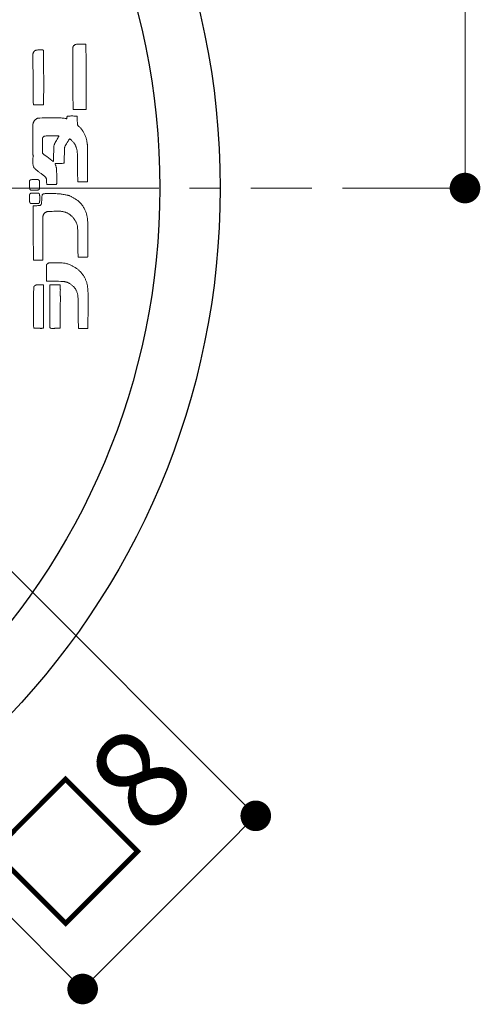
# Model space of a CAD drawing. Units: millimetres. Extents: x 0 to 420, y 0 to 297.
# Drawn here: x 353 to 368, y 109 to 141 of the extents above; entities that cross this region are included whole.
import ezdxf

# ---------------------------------------------------------------- set-up
doc = ezdxf.new("R2010")
doc.units = ezdxf.units.MM
doc.header["$PDSIZE"] = -3
for name, pattern in [('中心線1', [18, 12, -2, 2, -2]), ('寸法線', [2, 1, 1]), ('細線', [2, 1, 1])]:
    doc.linetypes.add(name, pattern=pattern)
for name, color, linetype, lineweight in [('0部品1', 213, '細線', 30), ('0部品8', 40, '細線', 30), ('AM_5', 3, '寸法線', 13)]:
    doc.layers.add(name, color=color, linetype=linetype, lineweight=lineweight)
doc.styles.get("Standard").update_dxf_attribs({"font": 'romans.shx', "width": 0.7, "bigfont": 'extfont.shx'})
doc.dimstyles.new('SYS$0', dxfattribs={"dimtxt": 3.2, "dimasz": 1, "dimexe": 0, "dimexo": 1, "dimgap": 1.5, "dimtad": 1, "dimdsep": 46, "dimtxsty": 'STANDARD', "dimblk": 'DOT', "dimcen": 0, "dimclrd": 256, "dimclre": 256, "dimclrt": 2, "dimadec": 0, "dimazin": 2, "dimtp": 0.1, "dimtm": 0.1, "dimtfac": 0.71, "dimtmove": 0, "dimatfit": 3, "dimldrblk": 'OPEN30', "dimfxl": 1, "dimlwd": -1, "dimlwe": -1, "dimarcsym": 0})

# ---------------------------------------------------------------- blocks, each defined once
blk = doc.blocks.new('_Dot')
at = {"color": 0, "linetype": 'ByBlock', "lineweight": -2}
blk.add_line((-0.5, 0), (-1, 0), dxfattribs=at)
at = {"color": 0, "linetype": 'ByBlock', "const_width": 0.5}
blk.add_lwpolyline([(-0.25, 0, 1), (0.25, 0, 1)], format="xyb", close=True, dxfattribs=at)
blk = doc.blocks.new('*D11')
at = {"layer": 'AM_5'}
for p, q in [((339.836, 152.54), (367.336, 152.54)), ((367.336, 136.54), (367.336, 151.54)), ((363.336, 135.54), (367.336, 135.54))]:
    blk.add_line(p, q, dxfattribs=at)
at = {"layer": 'Defpoints', "color": 0}
for p in [(338.836, 152.54), (367.336, 152.54), (362.336, 135.54)]:
    blk.add_point(p, dxfattribs=at)
at = {"layer": 'AM_5'}
for p, rotation in [((367.336, 152.54), 90), ((367.336, 135.54), 270)]:
    blk.add_blockref('_Dot', p, dxfattribs=dict(at, rotation=rotation))
at = {"layer": 'AM_5', "color": 2, "insert": (364.236, 143.94), "char_height": 3.2, "attachment_point": 5, "rotation": 90}
blk.add_mtext('17', dxfattribs=at)
blk = doc.blocks.new('_OPEN30')
at = {"color": 0, "linetype": 'ByBlock'}
for p, q in [((-1, 0.268), (0, 0)), ((0, 0), (-1, -0.268)), ((0, 0), (-1, 0))]:
    blk.add_line(p, q, dxfattribs=at)
blk = doc.blocks.new('*D20')
at = {"layer": 'AM_5'}
for p, q in [((339.993, 135.54), (360.499, 115.034)), ((334.336, 129.883), (354.842, 109.377)), ((359.792, 114.327), (355.55, 110.084))]:
    blk.add_line(p, q, dxfattribs=at)
at = {"layer": 'Defpoints', "color": 0}
for p in [(339.286, 136.247), (333.629, 130.59), (354.842, 109.377)]:
    blk.add_point(p, dxfattribs=at)
at = {"layer": 'AM_5'}
for p, rotation in [((360.499, 115.034), 45), ((354.842, 109.377), 225)]:
    blk.add_blockref('_Dot', p, dxfattribs=dict(at, rotation=rotation))
at = {"layer": 'AM_5', "color": 2, "insert": (355.479, 114.398), "char_height": 3.2, "attachment_point": 5, "rotation": 45}
blk.add_mtext('□8', dxfattribs=at)

msp = doc.modelspace()

# ---------------------------------------------------------------- linework, layer by layer
at = {"layer": '0部品1', "linetype": '中心線1', "lineweight": 13, "ltscale": 0.5}
msp.add_line((306.336, 135.54), (362.336, 135.54), dxfattribs=at)
at = {"layer": '0部品8', "linetype": '細線', "lineweight": 13}
for points in [[(354.962, 138.515), (354.962, 138.445), (354.961, 138.371), (354.96, 138.297), (354.958, 138.229), (354.957, 138.172), (354.957, 138.132), (354.956, 138.113), (354.955, 138.11), (354.952, 138.107), (354.948, 138.105), (354.943, 138.104), (354.919, 138.104), (354.872, 138.104), (354.81, 138.104), (354.74, 138.104), (354.671, 138.104), (354.61, 138.104), (354.566, 138.104), (354.545, 138.104), (354.542, 138.105), (354.537, 138.109), (354.536, 138.112), (354.534, 138.121), (354.532, 138.129), (354.531, 138.137), (354.53, 138.145), (354.53, 138.153), (354.529, 138.161), (354.529, 138.169), (354.529, 138.177), (354.528, 138.305), (354.527, 138.452), (354.526, 138.61), (354.525, 138.777), (354.524, 138.947), (354.524, 139.116), (354.523, 139.278), (354.523, 139.43), (354.522, 139.518), (354.522, 139.617), (354.522, 139.721), (354.521, 139.826), (354.521, 139.924), (354.522, 140.01), (354.522, 140.08), (354.523, 140.126), (354.523, 140.133), (354.524, 140.14), (354.526, 140.146), (354.528, 140.153), (354.531, 140.159), (354.534, 140.165), (354.537, 140.171), (354.542, 140.177), (354.548, 140.185), (354.556, 140.193), (354.563, 140.201), (354.571, 140.209), (354.58, 140.216), (354.589, 140.222), (354.598, 140.227), (354.608, 140.23), (354.622, 140.233), (354.64, 140.236), (354.662, 140.238), (354.686, 140.239), (354.711, 140.241), (354.737, 140.242), (354.762, 140.242), (354.785, 140.243), (354.807, 140.244), (354.832, 140.244), (354.858, 140.244), (354.884, 140.243), (354.907, 140.243), (354.925, 140.242), (354.938, 140.241), (354.943, 140.24), (354.944, 140.23), (354.945, 140.204), (354.947, 140.165), (354.948, 140.119), (354.95, 140.068), (354.951, 140.016), (354.952, 139.968), (354.953, 139.927), (354.955, 139.766), (354.956, 139.599), (354.958, 139.426), (354.959, 139.251), (354.96, 139.076), (354.961, 138.904), (354.962, 138.736), (354.962, 138.575)], [(353.57, 138.772), (353.569, 138.682), (353.568, 138.587), (353.567, 138.493), (353.566, 138.407), (353.565, 138.335), (353.564, 138.286), (353.564, 138.265), (353.561, 138.26), (353.554, 138.257), (353.55, 138.257), (353.546, 138.256), (353.542, 138.256), (353.538, 138.256), (353.515, 138.256), (353.478, 138.255), (353.431, 138.255), (353.38, 138.255), (353.331, 138.255), (353.287, 138.256), (353.256, 138.256), (353.241, 138.256), (353.238, 138.257), (353.235, 138.259), (353.232, 138.262), (353.232, 138.265), (353.231, 138.35), (353.229, 138.521), (353.226, 138.752), (353.224, 139.017), (353.222, 139.292), (353.22, 139.549), (353.219, 139.764), (353.219, 139.911), (353.219, 139.921), (353.221, 139.931), (353.223, 139.941), (353.227, 139.95), (353.23, 139.96), (353.235, 139.969), (353.239, 139.978), (353.244, 139.987), (353.249, 139.994), (353.253, 140.001), (353.259, 140.008), (353.264, 140.015), (353.271, 140.021), (353.277, 140.026), (353.284, 140.031), (353.292, 140.034), (353.303, 140.038), (353.316, 140.042), (353.33, 140.045), (353.345, 140.047), (353.36, 140.049), (353.376, 140.051), (353.391, 140.052), (353.406, 140.053), (353.419, 140.054), (353.432, 140.055), (353.446, 140.055), (353.459, 140.055), (353.473, 140.055), (353.486, 140.054), (353.5, 140.054), (353.513, 140.053), (353.518, 140.053), (353.523, 140.053), (353.528, 140.053), (353.533, 140.052), (353.538, 140.052), (353.542, 140.051), (353.547, 140.049), (353.551, 140.047), (353.555, 140.043), (353.558, 140.037), (353.559, 140.034), (353.56, 140.031), (353.56, 140.028), (353.561, 140.025), (353.562, 139.946), (353.563, 139.829), (353.564, 139.683), (353.566, 139.517), (353.567, 139.34), (353.569, 139.164), (353.57, 138.996), (353.57, 138.848)], [(354.997, 136.852), (354.998, 136.784), (354.998, 136.711), (354.999, 136.634), (354.999, 136.555), (355, 136.477), (355, 136.402), (355, 136.332), (355, 136.257), (355, 136.17), (355, 136.078), (354.999, 135.987), (354.999, 135.903), (354.998, 135.831), (354.998, 135.779), (354.997, 135.753), (354.996, 135.749), (354.994, 135.746), (354.991, 135.744), (354.988, 135.743), (354.972, 135.743), (354.937, 135.743), (354.889, 135.743), (354.836, 135.743), (354.783, 135.743), (354.737, 135.743), (354.704, 135.743), (354.69, 135.743), (354.687, 135.744), (354.683, 135.75), (354.682, 135.754), (354.681, 135.759), (354.681, 135.763), (354.681, 135.768), (354.681, 135.772), (354.68, 135.851), (354.679, 135.961), (354.678, 136.092), (354.677, 136.235), (354.676, 136.379), (354.674, 136.516), (354.671, 136.635), (354.668, 136.727), (354.666, 136.749), (354.663, 136.77), (354.658, 136.791), (354.653, 136.811), (354.646, 136.832), (354.639, 136.852), (354.632, 136.872), (354.624, 136.892), (354.617, 136.909), (354.61, 136.925), (354.602, 136.942), (354.593, 136.958), (354.585, 136.974), (354.575, 136.989), (354.565, 137.004), (354.554, 137.019), (354.541, 137.035), (354.526, 137.052), (354.51, 137.069), (354.493, 137.085), (354.477, 137.1), (354.462, 137.114), (354.449, 137.126), (354.437, 137.136), (354.434, 137.138), (354.43, 137.141), (354.425, 137.143), (354.421, 137.145), (354.416, 137.146), (354.412, 137.146), (354.408, 137.145), (354.4, 137.132), (354.385, 137.108), (354.365, 137.073), (354.342, 137.032), (354.317, 136.989), (354.294, 136.949), (354.275, 136.915), (354.263, 136.892), (354.26, 136.886), (354.258, 136.88), (354.256, 136.874), (354.254, 136.867), (354.253, 136.861), (354.252, 136.854), (354.251, 136.848), (354.25, 136.841), (354.249, 136.792), (354.247, 136.726), (354.246, 136.649), (354.244, 136.569), (354.243, 136.493), (354.242, 136.428), (354.241, 136.382), (354.241, 136.36), (354.24, 136.357), (354.237, 136.354), (354.232, 136.352), (354.228, 136.351), (354.209, 136.35), (354.175, 136.348), (354.129, 136.346), (354.079, 136.344), (354.03, 136.342), (353.987, 136.34), (353.956, 136.339), (353.944, 136.338), (353.94, 136.335), (353.944, 136.321), (353.949, 136.307), (353.956, 136.291), (353.963, 136.273), (353.97, 136.253), (353.976, 136.234), (353.981, 136.214), (353.985, 136.196), (353.987, 136.172), (353.989, 136.139), (353.991, 136.1), (353.992, 136.057), (353.994, 136.012), (353.995, 135.967), (353.996, 135.924), (353.997, 135.886), (353.998, 135.873), (353.998, 135.861), (353.998, 135.849), (353.998, 135.837), (353.998, 135.824), (353.998, 135.812), (353.998, 135.8), (353.997, 135.788), (353.997, 135.77), (353.996, 135.749), (353.996, 135.728), (353.995, 135.707), (353.994, 135.688), (353.993, 135.673), (353.992, 135.662), (353.991, 135.658), (353.977, 135.657), (353.942, 135.657), (353.893, 135.656), (353.837, 135.656), (353.78, 135.655), (353.73, 135.655), (353.693, 135.655), (353.678, 135.655), (353.674, 135.656), (353.671, 135.66), (353.669, 135.666), (353.668, 135.671), (353.667, 135.687), (353.665, 135.707), (353.664, 135.729), (353.663, 135.753), (353.662, 135.777), (353.66, 135.801), (353.658, 135.823), (353.656, 135.841), (353.654, 135.848), (353.652, 135.855), (353.65, 135.862), (353.646, 135.868), (353.643, 135.875), (353.639, 135.881), (353.635, 135.887), (353.63, 135.892), (353.618, 135.905), (353.606, 135.917), (353.593, 135.929), (353.58, 135.94), (353.567, 135.951), (353.553, 135.962), (353.539, 135.973), (353.526, 135.984), (353.506, 135.999), (353.487, 136.013), (353.467, 136.027), (353.446, 136.04), (353.426, 136.054), (353.406, 136.068), (353.387, 136.083), (353.368, 136.098), (353.354, 136.109), (353.34, 136.12), (353.326, 136.132), (353.312, 136.144), (353.299, 136.156), (353.286, 136.169), (353.274, 136.182), (353.263, 136.196), (353.256, 136.206), (353.25, 136.216), (353.244, 136.227), (353.239, 136.238), (353.235, 136.249), (353.231, 136.261), (353.228, 136.273), (353.225, 136.284), (353.222, 136.304), (353.22, 136.324), (353.218, 136.343), (353.217, 136.363), (353.217, 136.383), (353.216, 136.403), (353.216, 136.423), (353.216, 136.443), (353.216, 136.448), (353.216, 136.453), (353.216, 136.458), (353.217, 136.463), (353.217, 136.468), (353.218, 136.473), (353.219, 136.479), (353.219, 136.484), (353.219, 136.498), (353.22, 136.514), (353.22, 136.531), (353.221, 136.548), (353.221, 136.563), (353.222, 136.575), (353.222, 136.584), (353.222, 136.588), (353.226, 136.589), (353.231, 136.587), (353.234, 136.587), (353.234, 136.591), (353.231, 136.595), (353.228, 136.601), (353.225, 136.607), (353.222, 136.614), (353.219, 136.622), (353.217, 136.629), (353.216, 136.636), (353.215, 136.705), (353.215, 136.813), (353.215, 136.947), (353.215, 137.097), (353.216, 137.25), (353.217, 137.396), (353.218, 137.523), (353.219, 137.62), (353.219, 137.627), (353.22, 137.634), (353.221, 137.642), (353.222, 137.649), (353.224, 137.656), (353.226, 137.663), (353.229, 137.67), (353.232, 137.677), (353.236, 137.687), (353.241, 137.697), (353.246, 137.707), (353.251, 137.716), (353.257, 137.726), (353.263, 137.735), (353.269, 137.744), (353.276, 137.753), (353.281, 137.759), (353.286, 137.765), (353.292, 137.77), (353.298, 137.775), (353.304, 137.78), (353.31, 137.785), (353.317, 137.79), (353.323, 137.794), (353.331, 137.799), (353.34, 137.804), (353.348, 137.809), (353.357, 137.814), (353.365, 137.818), (353.374, 137.822), (353.384, 137.824), (353.393, 137.825), (353.442, 137.827), (353.517, 137.829), (353.611, 137.83), (353.717, 137.832), (353.826, 137.833), (353.933, 137.833), (354.029, 137.833), (354.108, 137.832), (354.138, 137.83), (354.172, 137.827), (354.207, 137.823), (354.242, 137.818), (354.273, 137.814), (354.299, 137.81), (354.316, 137.807), (354.323, 137.806), (354.325, 137.81), (354.326, 137.819), (354.328, 137.831), (354.329, 137.845), (354.331, 137.859), (354.332, 137.872), (354.334, 137.881), (354.336, 137.886), (354.341, 137.887), (354.353, 137.888), (354.369, 137.89), (354.388, 137.891), (354.41, 137.893), (354.432, 137.894), (354.453, 137.895), (354.472, 137.895), (354.497, 137.895), (354.524, 137.895), (354.553, 137.894), (354.582, 137.893), (354.608, 137.891), (354.629, 137.89), (354.645, 137.889), (354.652, 137.889), (354.657, 137.886), (354.66, 137.88), (354.661, 137.877), (354.661, 137.873), (354.662, 137.87), (354.662, 137.867), (354.663, 137.846), (354.664, 137.812), (354.666, 137.771), (354.667, 137.726), (354.669, 137.682), (354.671, 137.643), (354.673, 137.615), (354.674, 137.601), (354.68, 137.591), (354.69, 137.58), (354.703, 137.567), (354.719, 137.553), (354.736, 137.539), (354.753, 137.523), (354.768, 137.508), (354.782, 137.493), (354.794, 137.478), (354.806, 137.463), (354.818, 137.448), (354.829, 137.432), (354.84, 137.416), (354.851, 137.4), (354.861, 137.383), (354.871, 137.367), (354.883, 137.345), (354.894, 137.322), (354.905, 137.3), (354.916, 137.277), (354.926, 137.254), (354.936, 137.23), (354.945, 137.207), (354.953, 137.183), (354.96, 137.161), (354.965, 137.138), (354.97, 137.115), (354.975, 137.092), (354.979, 137.069), (354.983, 137.046), (354.987, 137.023), (354.991, 137), (354.992, 136.992), (354.994, 136.984), (354.995, 136.976), (354.997, 136.968), (354.998, 136.96), (354.999, 136.952), (355, 136.944), (355, 136.936), (355, 136.933), (355, 136.93), (355, 136.927), (354.999, 136.924), (354.998, 136.921), (354.998, 136.917), (354.997, 136.914), (354.997, 136.911)], [(354.056, 137.242), (354.061, 137.239), (354.064, 137.235), (354.064, 137.231), (354.059, 137.222), (354.047, 137.201), (354.029, 137.171), (354.009, 137.135), (353.987, 137.097), (353.966, 137.059), (353.947, 137.026), (353.934, 137), (353.928, 136.988), (353.923, 136.975), (353.918, 136.963), (353.913, 136.95), (353.91, 136.937), (353.906, 136.925), (353.904, 136.911), (353.902, 136.898), (353.9, 136.856), (353.898, 136.795), (353.896, 136.722), (353.894, 136.643), (353.893, 136.567), (353.891, 136.5), (353.89, 136.45), (353.89, 136.424), (353.889, 136.419), (353.887, 136.414), (353.883, 136.411), (353.88, 136.411), (353.867, 136.421), (353.833, 136.446), (353.785, 136.482), (353.73, 136.524), (353.672, 136.568), (353.619, 136.608), (353.577, 136.641), (353.551, 136.661), (353.547, 136.664), (353.543, 136.668), (353.54, 136.672), (353.536, 136.676), (353.533, 136.681), (353.531, 136.686), (353.53, 136.691), (353.529, 136.696), (353.528, 136.721), (353.528, 136.767), (353.528, 136.826), (353.527, 136.894), (353.528, 136.964), (353.528, 137.031), (353.528, 137.089), (353.529, 137.132), (353.529, 137.14), (353.53, 137.147), (353.531, 137.155), (353.532, 137.162), (353.533, 137.169), (353.536, 137.176), (353.538, 137.183), (353.542, 137.189), (353.546, 137.197), (353.551, 137.204), (353.556, 137.212), (353.561, 137.219), (353.567, 137.225), (353.574, 137.23), (353.581, 137.234), (353.589, 137.237), (353.601, 137.238), (353.622, 137.24), (353.652, 137.241), (353.686, 137.242), (353.724, 137.244), (353.763, 137.245), (353.8, 137.246), (353.833, 137.246), (353.862, 137.247), (353.895, 137.246), (353.929, 137.246), (353.963, 137.246), (353.994, 137.245), (354.02, 137.244), (354.04, 137.244), (354.051, 137.243)], [(353.424, 135.502), (353.42, 135.497), (353.416, 135.493), (353.412, 135.488), (353.408, 135.484), (353.403, 135.481), (353.398, 135.479), (353.393, 135.477), (353.379, 135.476), (353.354, 135.475), (353.322, 135.474), (353.286, 135.473), (353.249, 135.472), (353.216, 135.471), (353.189, 135.471), (353.171, 135.471), (353.164, 135.472), (353.157, 135.473), (353.15, 135.474), (353.143, 135.477), (353.136, 135.48), (353.13, 135.483), (353.125, 135.488), (353.121, 135.493), (353.118, 135.499), (353.116, 135.509), (353.112, 135.522), (353.11, 135.536), (353.107, 135.552), (353.104, 135.568), (353.103, 135.584), (353.102, 135.598), (353.101, 135.622), (353.102, 135.648), (353.103, 135.676), (353.104, 135.703), (353.106, 135.728), (353.108, 135.75), (353.11, 135.767), (353.111, 135.778), (353.113, 135.784), (353.116, 135.79), (353.119, 135.795), (353.124, 135.801), (353.129, 135.805), (353.134, 135.809), (353.14, 135.811), (353.146, 135.813), (353.158, 135.814), (353.179, 135.815), (353.208, 135.816), (353.24, 135.818), (353.275, 135.819), (353.308, 135.819), (353.338, 135.819), (353.361, 135.819), (353.367, 135.819), (353.373, 135.818), (353.379, 135.817), (353.384, 135.816), (353.39, 135.814), (353.395, 135.812), (353.401, 135.809), (353.406, 135.807), (353.409, 135.804), (353.413, 135.801), (353.417, 135.798), (353.42, 135.794), (353.423, 135.791), (353.425, 135.787), (353.427, 135.783), (353.428, 135.778), (353.429, 135.764), (353.43, 135.737), (353.431, 135.702), (353.432, 135.663), (353.433, 135.621), (353.433, 135.582), (353.434, 135.549), (353.434, 135.525), (353.434, 135.52), (353.432, 135.515), (353.431, 135.51), (353.428, 135.506)], [(353.441, 135.226), (353.442, 135.218), (353.442, 135.21), (353.443, 135.202), (353.444, 135.194), (353.444, 135.186), (353.444, 135.178), (353.444, 135.171), (353.442, 135.156), (353.441, 135.141), (353.439, 135.126), (353.438, 135.111), (353.436, 135.097), (353.433, 135.084), (353.431, 135.072), (353.428, 135.063), (353.425, 135.058), (353.422, 135.053), (353.418, 135.048), (353.414, 135.044), (353.409, 135.04), (353.404, 135.038), (353.398, 135.036), (353.393, 135.034), (353.379, 135.034), (353.354, 135.033), (353.322, 135.033), (353.285, 135.033), (353.248, 135.033), (353.213, 135.033), (353.185, 135.034), (353.165, 135.034), (353.161, 135.035), (353.156, 135.035), (353.152, 135.037), (353.148, 135.038), (353.144, 135.04), (353.14, 135.042), (353.136, 135.044), (353.133, 135.047), (353.129, 135.052), (353.125, 135.058), (353.122, 135.063), (353.119, 135.069), (353.116, 135.075), (353.114, 135.082), (353.112, 135.088), (353.111, 135.095), (353.111, 135.112), (353.11, 135.14), (353.11, 135.175), (353.11, 135.214), (353.11, 135.252), (353.11, 135.286), (353.111, 135.313), (353.111, 135.329), (353.112, 135.334), (353.114, 135.339), (353.116, 135.343), (353.119, 135.348), (353.122, 135.352), (353.126, 135.356), (353.13, 135.36), (353.133, 135.364), (353.139, 135.368), (353.145, 135.372), (353.148, 135.374), (353.152, 135.375), (353.155, 135.376), (353.159, 135.376), (353.176, 135.377), (353.204, 135.377), (353.238, 135.377), (353.276, 135.377), (353.314, 135.377), (353.348, 135.377), (353.376, 135.377), (353.393, 135.376), (353.396, 135.376), (353.4, 135.375), (353.403, 135.374), (353.407, 135.372), (353.41, 135.37), (353.413, 135.368), (353.418, 135.364), (353.424, 135.357), (353.426, 135.354), (353.428, 135.35), (353.43, 135.347), (353.432, 135.343), (353.433, 135.339), (353.434, 135.335), (353.436, 135.323), (353.437, 135.31), (353.438, 135.297), (353.439, 135.285), (353.439, 135.272), (353.439, 135.259), (353.44, 135.247), (353.44, 135.234)], [(355.01, 134.228), (355.01, 134.171), (355.011, 134.108), (355.011, 134.043), (355.012, 133.977), (355.013, 133.911), (355.013, 133.847), (355.013, 133.788), (355.013, 133.724), (355.013, 133.651), (355.012, 133.573), (355.012, 133.496), (355.011, 133.424), (355.011, 133.364), (355.01, 133.32), (355.01, 133.297), (355.009, 133.294), (355.007, 133.291), (355.004, 133.289), (355, 133.288), (354.984, 133.288), (354.95, 133.288), (354.903, 133.287), (354.85, 133.287), (354.797, 133.287), (354.751, 133.288), (354.717, 133.288), (354.703, 133.288), (354.699, 133.289), (354.696, 133.293), (354.694, 133.299), (354.693, 133.304), (354.693, 133.33), (354.691, 133.372), (354.69, 133.427), (354.689, 133.489), (354.687, 133.554), (354.686, 133.618), (354.685, 133.675), (354.684, 133.721), (354.684, 133.724), (354.684, 133.728), (354.685, 133.731), (354.686, 133.734), (354.686, 133.737), (354.687, 133.74), (354.687, 133.743), (354.687, 133.747), (354.686, 133.803), (354.685, 133.869), (354.684, 133.942), (354.683, 134.018), (354.682, 134.092), (354.68, 134.162), (354.677, 134.223), (354.674, 134.272), (354.673, 134.289), (354.67, 134.306), (354.666, 134.323), (354.661, 134.34), (354.656, 134.356), (354.65, 134.373), (354.643, 134.389), (354.637, 134.405), (354.628, 134.423), (354.619, 134.441), (354.61, 134.459), (354.6, 134.477), (354.589, 134.494), (354.578, 134.511), (354.566, 134.528), (354.554, 134.544), (354.541, 134.56), (354.528, 134.576), (354.514, 134.591), (354.499, 134.606), (354.484, 134.621), (354.469, 134.635), (354.453, 134.648), (354.437, 134.661), (354.421, 134.673), (354.405, 134.685), (354.388, 134.697), (354.37, 134.707), (354.353, 134.717), (354.335, 134.727), (354.317, 134.736), (354.298, 134.743), (354.277, 134.751), (354.256, 134.758), (354.235, 134.764), (354.214, 134.769), (354.192, 134.774), (354.171, 134.777), (354.149, 134.78), (354.127, 134.781), (354.086, 134.783), (354.032, 134.783), (353.97, 134.782), (353.905, 134.781), (353.842, 134.78), (353.784, 134.778), (353.739, 134.777), (353.709, 134.775), (353.698, 134.774), (353.688, 134.771), (353.677, 134.768), (353.666, 134.765), (353.656, 134.76), (353.646, 134.755), (353.636, 134.749), (353.627, 134.743), (353.618, 134.737), (353.609, 134.73), (353.601, 134.722), (353.593, 134.714), (353.586, 134.705), (353.579, 134.696), (353.573, 134.687), (353.567, 134.677), (353.562, 134.666), (353.557, 134.654), (353.553, 134.643), (353.549, 134.631), (353.546, 134.619), (353.544, 134.607), (353.543, 134.594), (353.542, 134.582), (353.54, 134.538), (353.54, 134.485), (353.54, 134.425), (353.54, 134.359), (353.54, 134.292), (353.541, 134.224), (353.541, 134.16), (353.542, 134.101), (353.542, 133.987), (353.542, 133.857), (353.542, 133.72), (353.542, 133.583), (353.542, 133.455), (353.542, 133.343), (353.542, 133.256), (353.542, 133.202), (353.541, 133.198), (353.54, 133.194), (353.538, 133.191), (353.535, 133.19), (353.522, 133.189), (353.489, 133.189), (353.445, 133.188), (353.394, 133.188), (353.342, 133.187), (353.297, 133.187), (353.263, 133.187), (353.247, 133.186), (353.244, 133.187), (353.241, 133.19), (353.239, 133.193), (353.238, 133.196), (353.237, 133.259), (353.235, 133.387), (353.232, 133.56), (353.23, 133.756), (353.227, 133.955), (353.225, 134.136), (353.223, 134.278), (353.222, 134.36), (353.223, 134.364), (353.225, 134.367), (353.227, 134.37), (353.228, 134.373), (353.228, 134.377), (353.228, 134.38), (353.228, 134.384), (353.227, 134.387), (353.226, 134.391), (353.226, 134.394), (353.225, 134.398), (353.225, 134.402), (353.225, 134.464), (353.226, 134.543), (353.226, 134.631), (353.227, 134.72), (353.227, 134.804), (353.228, 134.875), (353.228, 134.926), (353.228, 134.949), (353.23, 134.953), (353.233, 134.956), (353.237, 134.958), (353.241, 134.959), (353.257, 134.96), (353.281, 134.961), (353.311, 134.963), (353.344, 134.964), (353.377, 134.966), (353.407, 134.968), (353.43, 134.97), (353.444, 134.971), (353.45, 134.973), (353.456, 134.976), (353.461, 134.98), (353.466, 134.985), (353.471, 134.99), (353.476, 134.995), (353.48, 135.001), (353.485, 135.006), (353.489, 135.012), (353.491, 135.015), (353.493, 135.018), (353.495, 135.021), (353.496, 135.024), (353.497, 135.028), (353.497, 135.031), (353.499, 135.053), (353.501, 135.087), (353.504, 135.129), (353.507, 135.175), (353.51, 135.22), (353.513, 135.26), (353.515, 135.289), (353.516, 135.303), (353.519, 135.312), (353.523, 135.319), (353.528, 135.327), (353.534, 135.333), (353.54, 135.339), (353.548, 135.344), (353.556, 135.348), (353.564, 135.351), (353.575, 135.353), (353.592, 135.355), (353.616, 135.358), (353.643, 135.361), (353.672, 135.363), (353.702, 135.365), (353.731, 135.366), (353.757, 135.367), (353.792, 135.366), (353.832, 135.365), (353.877, 135.364), (353.923, 135.362), (353.969, 135.359), (354.014, 135.357), (354.054, 135.354), (354.089, 135.351), (354.117, 135.348), (354.146, 135.344), (354.176, 135.34), (354.207, 135.335), (354.237, 135.33), (354.267, 135.324), (354.296, 135.319), (354.323, 135.313), (354.339, 135.309), (354.354, 135.306), (354.369, 135.302), (354.384, 135.297), (354.399, 135.292), (354.414, 135.287), (354.429, 135.281), (354.443, 135.275), (354.463, 135.266), (354.483, 135.257), (354.502, 135.247), (354.521, 135.237), (354.54, 135.226), (354.559, 135.215), (354.577, 135.204), (354.595, 135.193), (354.613, 135.181), (354.63, 135.17), (354.647, 135.158), (354.664, 135.145), (354.681, 135.132), (354.697, 135.119), (354.713, 135.106), (354.728, 135.091), (354.744, 135.076), (354.76, 135.06), (354.776, 135.043), (354.791, 135.027), (354.805, 135.01), (354.819, 134.992), (354.833, 134.974), (354.845, 134.955), (354.859, 134.934), (354.873, 134.91), (354.887, 134.885), (354.901, 134.86), (354.914, 134.834), (354.926, 134.808), (354.937, 134.783), (354.947, 134.759), (354.955, 134.735), (354.963, 134.71), (354.971, 134.685), (354.977, 134.659), (354.983, 134.634), (354.989, 134.608), (354.993, 134.582), (354.997, 134.557), (355, 134.532), (355.003, 134.503), (355.005, 134.472), (355.007, 134.438), (355.009, 134.404), (355.01, 134.37), (355.012, 134.338), (355.013, 134.31), (355.013, 134.306), (355.013, 134.302), (355.012, 134.298), (355.012, 134.294), (355.011, 134.29), (355.01, 134.286), (355.01, 134.282), (355.01, 134.278)], [(355.02, 131.961), (355.02, 131.795), (355.019, 131.609), (355.018, 131.42), (355.016, 131.244), (355.015, 131.097), (355.014, 130.996), (355.013, 130.956), (355.009, 130.952), (355.004, 130.951), (354.999, 130.951), (354.993, 130.951), (354.986, 130.952), (354.98, 130.952), (354.975, 130.952), (354.943, 130.952), (354.904, 130.953), (354.862, 130.953), (354.82, 130.954), (354.781, 130.954), (354.748, 130.955), (354.725, 130.955), (354.716, 130.956), (354.711, 130.958), (354.708, 130.963), (354.707, 130.969), (354.706, 130.972), (354.705, 130.999), (354.704, 131.039), (354.703, 131.09), (354.701, 131.149), (354.7, 131.211), (354.699, 131.274), (354.697, 131.334), (354.697, 131.386), (354.697, 131.397), (354.697, 131.408), (354.698, 131.419), (354.698, 131.43), (354.699, 131.441), (354.699, 131.452), (354.7, 131.463), (354.7, 131.475), (354.699, 131.544), (354.698, 131.621), (354.697, 131.702), (354.696, 131.782), (354.694, 131.86), (354.693, 131.929), (354.69, 131.988), (354.687, 132.031), (354.684, 132.054), (354.679, 132.076), (354.673, 132.098), (354.666, 132.119), (354.658, 132.14), (354.649, 132.161), (354.64, 132.182), (354.63, 132.202), (354.623, 132.217), (354.615, 132.231), (354.606, 132.245), (354.597, 132.259), (354.587, 132.272), (354.576, 132.285), (354.566, 132.298), (354.554, 132.31), (354.539, 132.325), (354.523, 132.34), (354.506, 132.355), (354.489, 132.369), (354.472, 132.383), (354.454, 132.396), (354.436, 132.409), (354.418, 132.421), (354.405, 132.429), (354.391, 132.436), (354.377, 132.444), (354.363, 132.45), (354.349, 132.456), (354.334, 132.462), (354.319, 132.467), (354.304, 132.471), (354.29, 132.475), (354.275, 132.479), (354.26, 132.482), (354.245, 132.484), (354.23, 132.487), (354.214, 132.488), (354.199, 132.489), (354.184, 132.49), (354.125, 132.492), (354.05, 132.494), (353.967, 132.496), (353.882, 132.497), (353.802, 132.498), (353.735, 132.499), (353.687, 132.499), (353.665, 132.5), (353.661, 132.501), (353.658, 132.504), (353.656, 132.508), (353.656, 132.512), (353.656, 132.543), (353.656, 132.601), (353.657, 132.678), (353.658, 132.766), (353.659, 132.853), (353.66, 132.932), (353.661, 132.992), (353.662, 133.025), (353.663, 133.031), (353.665, 133.037), (353.668, 133.043), (353.671, 133.048), (353.676, 133.053), (353.68, 133.058), (353.685, 133.062), (353.69, 133.066), (353.698, 133.072), (353.706, 133.077), (353.715, 133.083), (353.723, 133.087), (353.732, 133.091), (353.741, 133.095), (353.751, 133.097), (353.76, 133.098), (353.79, 133.099), (353.839, 133.099), (353.902, 133.099), (353.973, 133.099), (354.046, 133.098), (354.116, 133.097), (354.176, 133.095), (354.222, 133.092), (354.247, 133.088), (354.273, 133.083), (354.301, 133.077), (354.328, 133.07), (354.355, 133.061), (354.382, 133.053), (354.407, 133.044), (354.431, 133.035), (354.452, 133.026), (354.474, 133.016), (354.495, 133.005), (354.515, 132.994), (354.536, 132.983), (354.556, 132.971), (354.576, 132.958), (354.595, 132.946), (354.613, 132.935), (354.63, 132.923), (354.647, 132.911), (354.664, 132.899), (354.681, 132.886), (354.697, 132.873), (354.713, 132.859), (354.728, 132.845), (354.745, 132.828), (354.762, 132.811), (354.778, 132.794), (354.794, 132.777), (354.809, 132.759), (354.824, 132.74), (354.838, 132.721), (354.852, 132.702), (354.865, 132.684), (354.877, 132.665), (354.889, 132.645), (354.9, 132.626), (354.911, 132.606), (354.922, 132.585), (354.931, 132.565), (354.94, 132.544), (354.95, 132.521), (354.958, 132.498), (354.966, 132.474), (354.974, 132.451), (354.981, 132.427), (354.987, 132.403), (354.993, 132.378), (354.997, 132.354), (355.001, 132.328), (355.005, 132.298), (355.009, 132.264), (355.012, 132.228), (355.015, 132.192), (355.017, 132.156), (355.019, 132.122), (355.019, 132.092)], [(353.567, 131.3), (353.567, 131.297), (353.567, 131.294), (353.567, 131.261), (353.567, 131.227), (353.567, 131.192), (353.567, 131.158), (353.568, 131.125), (353.568, 131.092), (353.567, 131.061), (353.567, 131.031), (353.567, 131.023), (353.567, 131.013), (353.566, 131.003), (353.566, 130.994), (353.565, 130.985), (353.564, 130.977), (353.562, 130.971), (353.561, 130.968), (353.557, 130.967), (353.549, 130.965), (353.538, 130.963), (353.525, 130.961), (353.51, 130.959), (353.496, 130.958), (353.481, 130.956), (353.469, 130.956), (353.464, 130.956), (353.459, 130.959), (353.455, 130.961), (353.45, 130.962), (353.428, 130.962), (353.406, 130.962), (353.383, 130.961), (353.361, 130.96), (353.339, 130.96), (353.317, 130.959), (353.295, 130.959), (353.273, 130.959), (353.269, 130.959), (353.265, 130.959), (353.261, 130.959), (353.258, 130.959), (353.254, 130.959), (353.251, 130.961), (353.247, 130.965), (353.247, 130.971), (353.245, 130.982), (353.244, 130.999), (353.242, 131.018), (353.24, 131.04), (353.239, 131.062), (353.238, 131.082), (353.238, 131.101), (353.238, 131.256), (353.238, 131.434), (353.239, 131.623), (353.24, 131.811), (353.241, 131.985), (353.242, 132.134), (353.243, 132.244), (353.244, 132.304), (353.245, 132.311), (353.248, 132.318), (353.251, 132.324), (353.256, 132.33), (353.261, 132.336), (353.267, 132.341), (353.273, 132.346), (353.279, 132.351), (353.285, 132.356), (353.292, 132.36), (353.299, 132.364), (353.306, 132.368), (353.313, 132.371), (353.321, 132.373), (353.328, 132.375), (353.336, 132.376), (353.356, 132.377), (353.385, 132.378), (353.419, 132.378), (353.455, 132.378), (353.49, 132.378), (353.519, 132.377), (353.541, 132.377), (353.551, 132.376), (353.555, 132.375), (353.558, 132.371), (353.56, 132.366), (353.561, 132.361), (353.561, 132.308), (353.562, 132.216), (353.563, 132.095), (353.564, 131.955), (353.564, 131.805), (353.565, 131.653), (353.566, 131.511), (353.567, 131.386), (353.567, 131.376), (353.567, 131.365), (353.567, 131.355), (353.567, 131.345), (353.567, 131.334), (353.567, 131.324), (353.567, 131.314), (353.567, 131.304)], [(354.112, 132.236), (354.113, 132.231), (354.114, 132.226), (354.114, 132.221), (354.114, 132.203), (354.113, 132.185), (354.112, 132.167), (354.111, 132.149), (354.11, 132.13), (354.109, 132.112), (354.108, 132.094), (354.108, 132.076), (354.108, 132.067), (354.109, 132.058), (354.11, 132.048), (354.111, 132.039), (354.112, 132.03), (354.113, 132.021), (354.114, 132.012), (354.114, 132.003), (354.114, 131.884), (354.113, 131.732), (354.111, 131.563), (354.11, 131.391), (354.108, 131.231), (354.107, 131.097), (354.106, 131.004), (354.105, 130.968), (354.1, 130.967), (354.086, 130.966), (354.066, 130.964), (354.041, 130.963), (354.013, 130.962), (353.985, 130.961), (353.958, 130.96), (353.934, 130.959), (353.918, 130.958), (353.902, 130.958), (353.886, 130.957), (353.871, 130.957), (353.855, 130.956), (353.839, 130.957), (353.823, 130.957), (353.807, 130.959), (353.803, 130.959), (353.798, 130.96), (353.793, 130.961), (353.788, 130.963), (353.783, 130.965), (353.78, 130.967), (353.777, 130.971), (353.776, 130.975), (353.775, 130.99), (353.774, 131.027), (353.773, 131.08), (353.771, 131.143), (353.769, 131.213), (353.768, 131.283), (353.767, 131.349), (353.766, 131.405), (353.766, 131.529), (353.766, 131.673), (353.767, 131.826), (353.767, 131.978), (353.768, 132.118), (353.769, 132.237), (353.769, 132.323), (353.769, 132.367), (353.77, 132.37), (353.774, 132.374), (353.777, 132.376), (353.79, 132.377), (353.808, 132.378), (353.834, 132.379), (353.863, 132.38), (353.895, 132.381), (353.928, 132.382), (353.959, 132.382), (353.988, 132.383), (354.004, 132.383), (354.021, 132.382), (354.04, 132.382), (354.058, 132.381), (354.074, 132.38), (354.088, 132.379), (354.098, 132.378), (354.102, 132.376), (354.103, 132.371), (354.104, 132.36), (354.105, 132.344), (354.106, 132.324), (354.107, 132.302), (354.109, 132.28), (354.11, 132.259), (354.111, 132.24)]]:
    msp.add_lwpolyline(points, close=True, dxfattribs=at)
at = {"layer": '0部品8'}
for radius in [25, 23.028]:
    msp.add_circle((334.336, 135.54), radius, dxfattribs=at)

# ---------------------------------------------------------------- dimensions: what is measured, and where the dimension line sits
at = {"layer": 'AM_5'}
dim = msp.add_linear_dim(base=(367.336, 152.54), p1=(362.336, 135.54), p2=(338.836, 152.54), angle=90, dimstyle='SYS$0', override={"dimtxt": 3.2}, dxfattribs=at)
dim.commit()
dim.dimension.update_dxf_attribs({"geometry": '*D11', "text_midpoint": (367.336, 143.94), "dimtype": 160})
dim = msp.add_linear_dim(base=(354.842, 109.377), p1=(339.286, 136.247), p2=(333.629, 130.59), angle=225, text='□<>', dimstyle='SYS$0', dxfattribs=at)
dim.commit()
dim.dimension.update_dxf_attribs({"geometry": '*D20', "text_midpoint": (357.671, 112.206), "dimtype": 161})

doc.saveas('drawing.dxf')
